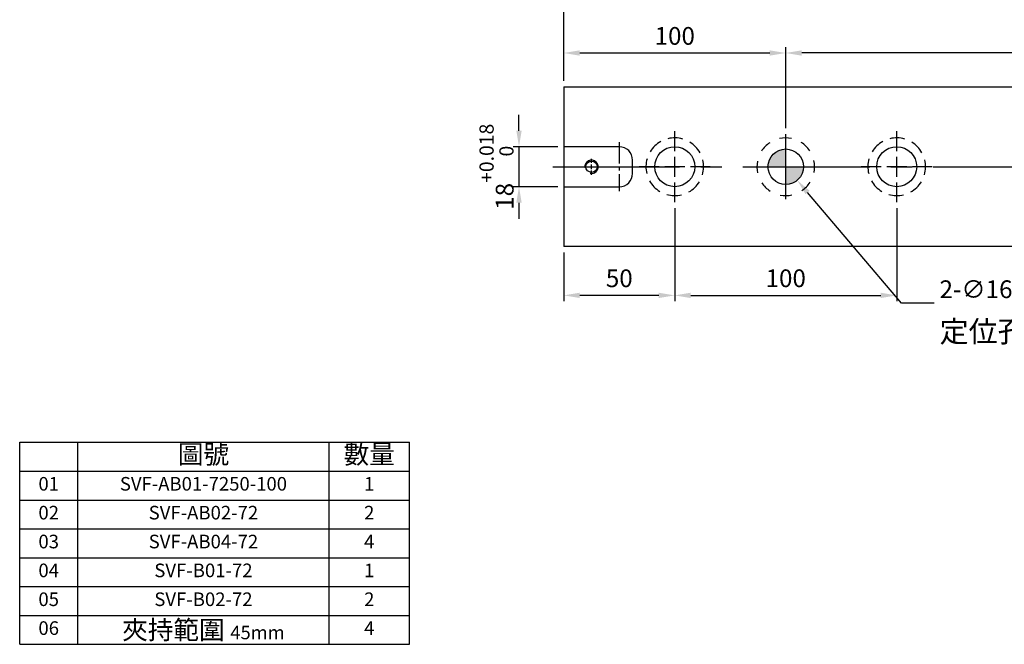
# Model space of a CAD drawing. Units: millimetres. Extents: x 18705 to 19592, y -10055 to -9431.
# Drawn here: x 18705 to 19149, y -10055 to -9774 of the extents above; entities that cross this region are included whole.
import ezdxf

# ---------------------------------------------------------------- set-up
doc = ezdxf.new("R2010")
doc.units = ezdxf.units.MM
doc.linetypes.add('CENTER2', pattern=[28.575, 19.05, -3.175, 3.175, -3.175])
doc.linetypes.add('CL-5', pattern=[7, 5, -0.5, 1, -0.5])
for name, color, linetype in [('01', 4, 'Continuous'), ('02', 5, 'Continuous'), ('CL', 1, 'CENTER2'), ('CLL', 1, 'Continuous'), ('DASH-1', 8, 'Continuous'), ('DIM', 6, 'Continuous'), ('G', 3, 'Continuous'), ('H', 2, 'Continuous'), ('OUT', 4, 'Continuous'), ('TXT', 3, 'Continuous'), ('W', 7, 'Continuous')]:
    doc.layers.add(name, color=color, linetype=linetype)
doc.styles.add('TXT-1', font='txt.shx', dxfattribs={"width": 0.9, "bigfont": 'chineset.shx'})
doc.styles.add('TXT-7', font='txt.shx', dxfattribs={"width": 0.8, "bigfont": 'chineset.shx'})
doc.dimstyles.new('HISO-25', dxfattribs={"dimscale": 4, "dimtxt": 2, "dimasz": 1.8, "dimexe": 0.666667, "dimexo": 0.666667, "dimgap": 0.6, "dimtad": 0, "dimtoh": 1, "dimdec": 3, "dimdsep": 46, "dimtxsty": 'TXT-7', "dimcen": -2.5, "dimclrd": 256, "dimclre": 256, "dimclrt": 3, "dimadec": 0, "dimazin": 0, "dimtfac": 0.8, "dimtdec": 3, "dimtofl": 0, "dimtmove": 0, "dimatfit": 3, "dimfxl": 0, "dimtzin": 0, "dimarcsym": 0})
doc.dimstyles.new('ISO-25', dxfattribs={"dimscale": 4, "dimtxt": 2, "dimasz": 1.8, "dimexe": 0.66666, "dimexo": 0.66666, "dimgap": 0.66666, "dimtad": 1, "dimdec": 3, "dimdsep": 46, "dimtxsty": 'TXT-1', "dimcen": -2.5, "dimclrd": 256, "dimclre": 256, "dimclrt": 3, "dimadec": 0, "dimazin": 0, "dimtfac": 0.8, "dimtdec": 3, "dimtmove": 0, "dimatfit": 3, "dimfxl": 0, "dimlwd": -1, "dimarcsym": 0})

# ---------------------------------------------------------------- blocks, each defined once
blk = doc.blocks.new('魚眼孔-18-26-外虛')
at = {"layer": '01'}
blk.add_circle((0, 0), 9, dxfattribs=at)
at = {"layer": 'CLL', "ltscale": 2}
for p, q in [((0, 7.05), (0, 16)), ((0, -4.52), (0, 4.52)), ((-7.05, 0), (-16, 0)), ((4.52, 0), (-4.52, 0)), ((16, 0), (7.05, 0)), ((0, -16), (0, -7.05))]:
    blk.add_line(p, q, dxfattribs=at)
at = {"layer": 'DASH-1'}
for start, end in [(118.9748, 148.7279), (73.9748, 103.7279), (28.9748, 58.7279), (163.9748, 193.7279), (343.9748, 13.7279), (208.9748, 238.7279), (298.9748, 328.7279), (253.9748, 283.7279)]:
    blk.add_arc((0, 0), 13, start, end, dxfattribs=at)
blk = doc.blocks.new('定位點-16-26-外虛')
at = {"layer": 'H'}
h = blk.add_hatch(color=256, dxfattribs=at)
h.paths.add_polyline_path([(0, 0), (0, 8, 0.414214), (-8, 0)])
h.paths.add_polyline_path([(0, 0), (0, -8, 0.414214), (8, 0)])
at = {"layer": '02'}
blk.add_circle((0, 0), 8, dxfattribs=at)
at = {"layer": 'CLL', "ltscale": 1.5}
for p, q in [((0, 10.08), (0, 14.67)), ((0, -8.57), (0, 8.57)), ((-14.67, 0), (-10.08, 0)), ((-8.57, 0), (8.57, 0)), ((10.08, 0), (14.67, 0)), ((0, -14.67), (0, -10.08))]:
    blk.add_line(p, q, dxfattribs=at)
at = {"layer": 'DASH-1'}
for start, end in [(123.6868, 147.4632), (78.6868, 102.4632), (33.6868, 57.4632), (168.6868, 192.4632), (348.6868, 12.4632), (213.6868, 237.4632), (303.6868, 327.4632), (258.6868, 282.4632)]:
    blk.add_arc((0, 0), 13, start, end, dxfattribs=at)
blk = doc.blocks.new('螺絲-M10')
at = {"layer": '01'}
blk.add_circle((0, 0), 4.25, dxfattribs=at)
at = {"layer": 'CLL', "linetype": 'CL-5', "ltscale": 3}
for p, q in [((0, 2.86), (0, 6)), ((0, -1.76), (0, 1.76)), ((-6, 0), (-2.86, 0)), ((-1.76, 0), (1.76, 0)), ((0, -6), (0, -2.86)), ((2.86, 0), (6, 0))]:
    blk.add_line(p, q, dxfattribs=at)
at = {"layer": 'G'}
blk.add_arc((0, 0), 5, 259.19308, 190.80692, dxfattribs=at)
blk = doc.blocks.new('*D18')
at = {"layer": 'Defpoints', "color": 0}
for p in [(14672.7, -3150.13), (14672.7, -3186.7), (14972.7, -3186.7)]:
    blk.add_point(p, dxfattribs=at)
at = {"layer": 'DIM', "lineweight": -2}
for p, q in [((14672.7, -3184.03), (14672.7, -3147.47)), ((14972.7, -3184.03), (14972.7, -3147.47))]:
    blk.add_line(p, q, dxfattribs=at)
at = {"layer": 'DIM'}
blk.add_line((14965.5, -3150.13), (14679.9, -3150.13), dxfattribs=at)
for points in [[(14679.9, -3148.93), (14679.9, -3151.33), (14672.7, -3150.13)], [(14965.5, -3148.93), (14965.5, -3151.33), (14972.7, -3150.13)]]:
    blk.add_solid(points, dxfattribs=at)
at = {"layer": 'DIM', "color": 3, "insert": (14822.7, -3143.47), "char_height": 8, "attachment_point": 5, "style": 'TXT-1'}
blk.add_mtext('300{\\H6.400000;±0.01}', dxfattribs=at)
blk = doc.blocks.new('*D19')
at = {"layer": 'Defpoints', "color": 0}
for p in [(14572.7, -3192.37), (14552.52, -3210.37), (14572.7, -3210.37)]:
    blk.add_point(p, dxfattribs=at)
at = {"layer": 'DIM'}
for p, q in [((14552.52, -3185.17), (14552.52, -3177.97)), ((14552.52, -3192.37), (14552.52, -3210.37)), ((14552.52, -3217.57), (14552.52, -3224.77))]:
    blk.add_line(p, q, dxfattribs=at)
at = {"layer": 'DIM', "lineweight": -2}
for p, q in [((14570.04, -3192.37), (14549.85, -3192.37)), ((14570.04, -3210.37), (14549.85, -3210.37))]:
    blk.add_line(p, q, dxfattribs=at)
at = {"layer": 'DIM'}
for points in [[(14551.32, -3185.17), (14553.72, -3185.17), (14552.52, -3192.37)], [(14551.32, -3217.57), (14553.72, -3217.57), (14552.52, -3210.37)]]:
    blk.add_solid(points, dxfattribs=at)
at = {"layer": 'DIM', "color": 3, "insert": (14542.39, -3201.37), "char_height": 8, "attachment_point": 5, "rotation": 90, "style": 'TXT-1'}
blk.add_mtext('18{\\H6.400000;\\S+0.018^  0;}', dxfattribs=at)
blk = doc.blocks.new('*D20')
at = {"layer": 'Defpoints', "color": 0}
for p in [(14622.7, -3217.37), (14572.7, -3237.37), (14572.7, -3259.31)]:
    blk.add_point(p, dxfattribs=at)
at = {"layer": 'DIM', "lineweight": -2}
for p, q in [((14622.7, -3220.03), (14622.7, -3261.97)), ((14572.7, -3240.03), (14572.7, -3261.97))]:
    blk.add_line(p, q, dxfattribs=at)
at = {"layer": 'DIM'}
blk.add_line((14615.5, -3259.31), (14579.9, -3259.31), dxfattribs=at)
for points in [[(14579.9, -3258.11), (14579.9, -3260.51), (14572.7, -3259.31)], [(14615.5, -3258.11), (14615.5, -3260.51), (14622.7, -3259.31)]]:
    blk.add_solid(points, dxfattribs=at)
at = {"layer": 'DIM', "color": 3, "insert": (14597.7, -3252.64), "char_height": 8, "attachment_point": 5, "style": 'TXT-1'}
blk.add_mtext('50', dxfattribs=at)
blk = doc.blocks.new('*D21')
at = {"layer": 'Defpoints', "color": 0}
for p in [(14622.7, -3217.37), (14722.7, -3217.37), (14722.7, -3259.31)]:
    blk.add_point(p, dxfattribs=at)
at = {"layer": 'DIM', "lineweight": -2}
for p, q in [((14622.7, -3220.03), (14622.7, -3261.97)), ((14722.7, -3220.03), (14722.7, -3261.97))]:
    blk.add_line(p, q, dxfattribs=at)
at = {"layer": 'DIM'}
blk.add_line((14629.9, -3259.31), (14715.5, -3259.31), dxfattribs=at)
for points in [[(14629.9, -3258.11), (14629.9, -3260.51), (14622.7, -3259.31)], [(14715.5, -3258.11), (14715.5, -3260.51), (14722.7, -3259.31)]]:
    blk.add_solid(points, dxfattribs=at)
at = {"layer": 'DIM', "color": 3, "insert": (14672.7, -3252.64), "char_height": 8, "attachment_point": 5, "style": 'TXT-1'}
blk.add_mtext('100', dxfattribs=at)
blk = doc.blocks.new('*D22')
at = {"layer": 'Defpoints', "color": 0}
for p in [(14572.7, -3126.79), (14572.7, -3165.37), (15072.7, -3165.37)]:
    blk.add_point(p, dxfattribs=at)
at = {"layer": 'DIM', "lineweight": -2}
for p, q in [((14572.7, -3162.7), (14572.7, -3124.13)), ((15072.7, -3162.7), (15072.7, -3124.13))]:
    blk.add_line(p, q, dxfattribs=at)
at = {"layer": 'DIM'}
blk.add_line((15065.5, -3126.79), (14579.9, -3126.79), dxfattribs=at)
for points in [[(14579.9, -3125.59), (14579.9, -3127.99), (14572.7, -3126.79)], [(15065.5, -3125.59), (15065.5, -3127.99), (15072.7, -3126.79)]]:
    blk.add_solid(points, dxfattribs=at)
at = {"layer": 'DIM', "color": 3, "insert": (14822.7, -3120.13), "char_height": 8, "attachment_point": 5, "style": 'TXT-1'}
blk.add_mtext('500', dxfattribs=at)
blk = doc.blocks.new('*D23')
at = {"layer": 'Defpoints', "color": 0}
for p in [(14672.7, -3150.13), (14572.7, -3165.37), (14672.7, -3186.7)]:
    blk.add_point(p, dxfattribs=at)
at = {"layer": 'DIM', "lineweight": -2}
for p, q in [((14572.7, -3162.7), (14572.7, -3147.47)), ((14672.7, -3184.03), (14672.7, -3147.47))]:
    blk.add_line(p, q, dxfattribs=at)
at = {"layer": 'DIM'}
blk.add_line((14579.9, -3150.13), (14665.5, -3150.13), dxfattribs=at)
for points in [[(14579.9, -3148.93), (14579.9, -3151.33), (14572.7, -3150.13)], [(14665.5, -3148.93), (14665.5, -3151.33), (14672.7, -3150.13)]]:
    blk.add_solid(points, dxfattribs=at)
at = {"layer": 'DIM', "color": 3, "insert": (14622.7, -3143.47), "char_height": 8, "attachment_point": 5, "style": 'TXT-1'}
blk.add_mtext('100', dxfattribs=at)
blk = doc.blocks.new('*D25')
at = {"layer": 'Defpoints', "color": 0}
for p in [(14667.53, -3195.27), (14677.88, -3207.47)]:
    blk.add_point(p, dxfattribs=at)
at = {"layer": 'DIM', "lineweight": -2}
for p, q in [((14672.7, -3211.37), (14672.7, -3191.37)), ((14662.7, -3201.37), (14682.7, -3201.37)), ((14724.83, -3262.79), (14682.54, -3212.96)), ((14739.6, -3262.79), (14724.83, -3262.79))]:
    blk.add_line(p, q, dxfattribs=at)
at = {"layer": 'DIM'}
blk.add_solid([(14683.45, -3212.18), (14681.62, -3213.73), (14677.88, -3207.47)], dxfattribs=at)
at = {"layer": 'DIM', "color": 3, "insert": (14742, -3262.79), "char_height": 8, "attachment_point": 4, "style": 'TXT-7'}
blk.add_mtext('2-∅16 {\\H6.400000;\\S+0.018 ^  0 ;}{\\H2.4x;\\P\\H0.5x;定位孔}', dxfattribs=at)

msp = doc.modelspace()

# ---------------------------------------------------------------- linework, layer by layer
at = {"layer": 'CL', "ltscale": 0.5}
msp.add_line((18975.1471, -9829.0109), (18975.1471, -9851.0109), dxfattribs=at)
at = {"layer": 'CL', "ltscale": 3}
msp.add_line((18945.1471, -9840.0109), (19454.7915, -9840.0109), dxfattribs=at)
at = {"layer": 'OUT'}
for p, q in [((18704.9991, -9964.1257), (18880.5674, -9964.1257)), ((18704.9991, -10055.1257), (18704.9991, -9964.1257)), ((18731.1411, -10055.1257), (18731.1411, -9964.1257)), ((18844.4328, -10055.1257), (18844.4328, -9964.1257)), ((18880.5674, -10055.1257), (18880.5674, -9964.1257)), ((18704.9991, -9977.1257), (18880.5674, -9977.1257)), ((18704.9991, -10055.1257), (18704.9991, -9979.5527)), ((18704.9991, -9990.1257), (18880.5674, -9990.1257)), ((18704.9991, -10003.1257), (18880.5674, -10003.1257)), ((18704.9991, -10016.1257), (18880.5674, -10016.1257)), ((18704.9991, -10029.1257), (18880.5674, -10029.1257)), ((18704.9991, -10042.1257), (18880.5674, -10042.1257)), ((18704.9991, -10055.1257), (18875.1045, -10055.1257)), ((18704.9991, -10055.1257), (18880.5674, -10055.1257))]:
    msp.add_line(p, q, dxfattribs=at)
at = {"layer": 'W'}
for p, q in [((18950.1471, -9804.0109), (18950.1471, -9876.0109)), ((18950.1471, -9804.0109), (19450.1471, -9804.0109)), ((18975.1471, -9831.0109), (18950.1471, -9831.0109)), ((18981.1471, -9843.0109), (18981.1471, -9837.0109)), ((18950.1471, -9849.0109), (18975.1471, -9849.0109)), ((19450.1471, -9876.0109), (18950.1471, -9876.0109))]:
    msp.add_line(p, q, dxfattribs=at)
for centre, start, end in [((18975.1471, -9837.0109), 0, 90), ((18975.1471, -9843.0109), 270, 0)]:
    msp.add_arc(centre, 6, start, end, dxfattribs=at)

# ---------------------------------------------------------------- block references
for name, p in [('魚眼孔-18-26-外虛', (19000.1471, -9840.0109)), ('定位點-16-26-外虛', (19050.1471, -9840.0109)), ('魚眼孔-18-26-外虛', (19100.1471, -9840.0109))]:
    msp.add_blockref(name, p)
at = {"xscale": 0.6000000000003638, "yscale": 0.6000000000003638, "zscale": 0.6}
msp.add_blockref('螺絲-M10', (18962.6471, -9840.0109), dxfattribs=at)

# ---------------------------------------------------------------- texts
at = {"layer": 'TXT', "attachment_point": 5, "style": 'TXT-1'}
for s, insert, char_height, width in [('圖號', (18787.7869, -9970.6257), 8.45798, 113.291779), ('數量', (18862.5001, -9970.6257), 8.45798, 36.134568), ('01', (18718.0701, -9983.6257), 6.11693, 26.141982), ('SVF-AB01-7250-100', (18787.7869, -9983.6257), 6.11693, 113.291779), ('1', (18862.5001, -9983.6257), 6.1169, 36.134568), ('02', (18718.0701, -9996.6257), 6.12939, 26.141982), ('SVF-AB02-72', (18787.7869, -9996.6257), 6.129389, 113.291779), ('2', (18862.5001, -9996.6257), 6.1294, 36.134568), ('03', (18718.0701, -10009.6257), 6.12939, 26.141982), ('SVF-AB04-72', (18787.7869, -10009.6257), 6.129389, 113.291779), ('4', (18862.5001, -10009.6257), 6.1294, 36.134568), ('04', (18718.0701, -10022.6257), 6.12939, 26.141982), ('SVF-B01-72', (18787.7869, -10022.6257), 6.12939, 113.291779), ('1', (18862.5001, -10022.6257), 6.1294, 36.134568), ('05', (18718.0701, -10035.6257), 6.12939, 26.141982), ('SVF-B02-72', (18787.7869, -10035.6257), 6.12939, 113.291779), ('2', (18862.5001, -10035.6257), 6.1294, 36.134568), ('夾持範圍 {\\H0.7167x;45mm}', (18787.7869, -10048.6257), 8.457977, 113.291779), ('06', (18718.0701, -10048.6257), 6.12939, 26.141982), ('4', (18862.5001, -10048.6257), 6.1294, 36.134568)]:
    msp.add_mtext(s, dxfattribs=dict(at, insert=insert, char_height=char_height, width=width))

# ---------------------------------------------------------------- dimensions: what is measured, and where the dimension line sits
at = {"layer": 'DIM'}
dim = msp.add_linear_dim(base=(18950.1471, -9765.4361), p1=(19450.1471, -9804.0109), p2=(18950.1471, -9804.0109), dimstyle='ISO-25', override={"dimgap": 0.66666, "dimtol": 0, "dimlim": 0, "dimtp": -0.1, "dimtm": 0.2}, dxfattribs=at)
dim.commit()
dim.dimension.update_dxf_attribs({"geometry": '*D22', "text_midpoint": (19200.1471, -9765.4361), "dimtype": 128, "insert": (4377.4431, -6638.6441)})
dim = msp.add_linear_dim(base=(19050.1471, -9788.7761), p1=(18950.1471, -9804.0109), p2=(19050.1471, -9825.3443), dimstyle='ISO-25', dxfattribs=at)
dim.commit()
dim.dimension.update_dxf_attribs({"geometry": '*D23', "text_midpoint": (19000.1471, -9788.7761), "dimtype": 128, "insert": (4377.4431, -6638.6441)})
for base, p1, p2, override, picture, middle in [((19050.1471, -9788.7761), (19350.1471, -9825.3443), (19050.1471, -9825.3443), {"dimgap": 0.66666, "dimtol": 1, "dimlim": 0, "dimtp": 0.01, "dimtm": 0.01}, '*D18', (19200.1471, -9782.1094)), ((19100.1471, -9897.9503), (19000.1471, -9856.0109), (19100.1471, -9856.0109), {"dimtmove": 1}, '*D21', (19050.1471, -9891.2836))]:
    dim = msp.add_linear_dim(base=base, p1=p1, p2=p2, dimstyle='ISO-25', override=override, dxfattribs=at)
    dim.commit()
    dim.dimension.update_dxf_attribs({"geometry": picture, "text_midpoint": middle, "insert": (4377.4431, -6638.6441)})
dim = msp.add_linear_dim(base=(18929.9646, -9849.0109), p1=(18950.1471, -9831.0109), p2=(18950.1471, -9849.0109), angle=90, dimstyle='ISO-25', override={"dimgap": 0.66666, "dimtol": 1, "dimlim": 0, "dimtp": 0.018, "dimtm": 0, "dimtdec": 3}, dxfattribs=at)
dim.commit()
dim.dimension.update_dxf_attribs({"geometry": '*D19', "text_midpoint": (18929.9646, -9840.0109), "dimtype": 128, "insert": (4377.4431, -6638.6441)})
dim = msp.add_diameter_dim_2p(p1=(19044.9709, -9833.9112), p2=(19055.3233, -9846.1107), text='2-<>{\\H2.4x;\\P\\H0.5x;定位孔}', dimstyle='HISO-25', override={"dimpost": ' ', "dimtol": 1, "dimtp": 0.018, "dimtzin": 8}, dxfattribs=at)
dim.commit()
dim.dimension.update_dxf_attribs({"geometry": '*D25', "text_midpoint": (19148.67, -9901.4331), "dimtype": 131, "insert": (4377.4431, -6638.6441)})
dim = msp.add_linear_dim(base=(18950.1471, -9897.9503), p1=(19000.1471, -9856.0109), p2=(18950.1471, -9876.0109), dimstyle='ISO-25', dxfattribs=at)
dim.commit()
dim.dimension.update_dxf_attribs({"geometry": '*D20', "text_midpoint": (18975.1471, -9891.2836), "insert": (4377.4431, -6638.6441)})

doc.saveas('drawing.dxf')
